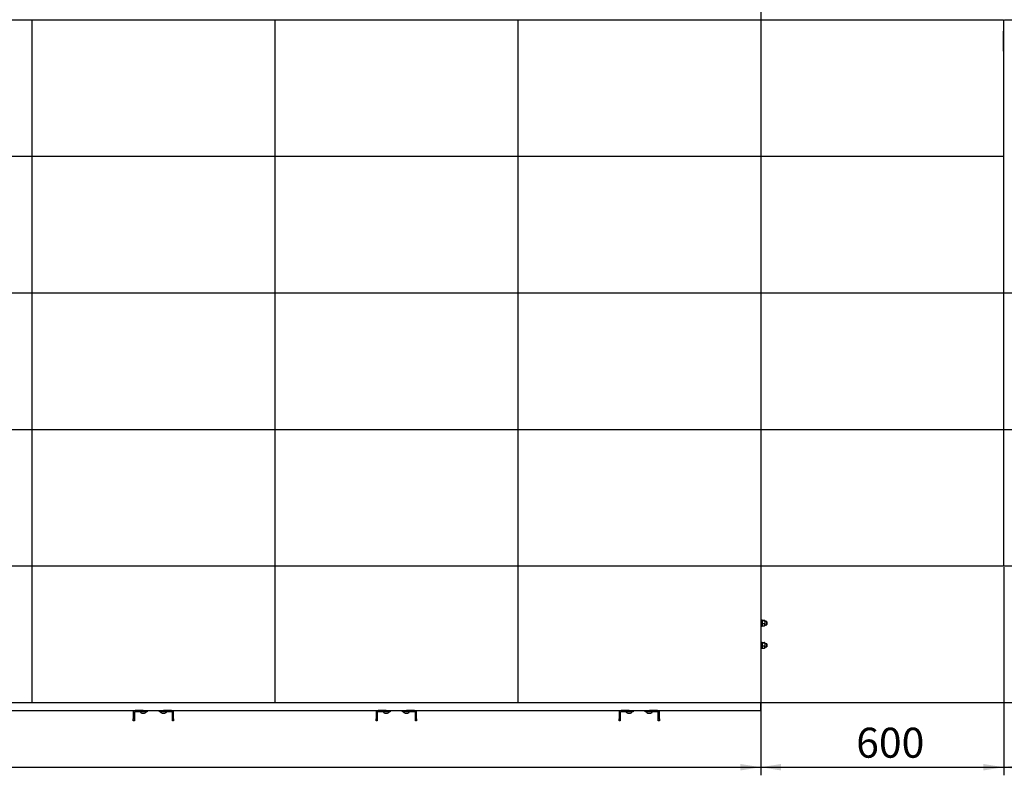
# Model space of a CAD drawing. Units: millimetres. Extents: x 2 to 419, y 1 to 295.
# Drawn here: x 211 to 333, y 53 to 146 of the extents above; entities that cross this region are included whole.
import ezdxf

# ---------------------------------------------------------------- set-up
doc = ezdxf.new("R2010")
doc.units = ezdxf.units.MM
doc.linetypes.add('SLD-Solid', pattern=[0])
for name, color, linetype in [('FORMAT', 7, 'SLD-Solid'), ('НУЛЬ', 30, 'SLD-Solid'), ('ПАНЕЛИ', 5, 'SLD-Solid'), ('РАМА3', 150, 'SLD-Solid'), ('РАМА5', 6, 'SLD-Solid')]:
    doc.layers.add(name, color=color, linetype=linetype)
doc.styles.add('SLDTEXTSTYLE1', font='txt')
doc.dimstyles.new('SLDDIMSTYLE0', dxfattribs={"dimtxt": 3.393075, "dimasz": 2.5, "dimexe": 0, "dimexo": 0.0625, "dimgap": 0.848269, "dimtad": 2, "dimlfac": 20, "dimrnd": 1e-09, "dimzin": 12, "dimdsep": 46, "dimtxsty": 'SLDTEXTSTYLE1', "dimsah": 1, "dimcen": 0.09, "dimadec": 0, "dimazin": 3, "dimtfac": 1, "dimtofl": 0, "dimtmove": 0, "dimatfit": 3, "dimfxl": 1, "dimfrac": 2, "dimtolj": 1, "dimtzin": 12, "dimarcsym": 0})

# ---------------------------------------------------------------- blocks, each defined once
blk = doc.blocks.new('_D_4')
at = {"layer": 'FORMAT', "transparency": 16777216}
for p, q in [((62.78, 61.78), (62.78, 52.88)), ((302.78, 61.78), (302.78, 52.88)), ((62.78, 53.88), (302.78, 53.88))]:
    blk.add_line(p, q, dxfattribs=at)
for points in [[(62.78, 53.88), (65.28, 53.48), (65.28, 54.28)], [(302.78, 53.88), (300.28, 54.28), (300.28, 53.48)]]:
    blk.add_solid(points, dxfattribs=at)
at = {"layer": 'FORMAT', "transparency": 16777216, "insert": (166.02, 58.76), "char_height": 3.704, "attachment_point": 1, "style": 'SLDTEXTSTYLE1'}
blk.add_mtext('4800', dxfattribs=at)
blk = doc.blocks.new('_D_5')
at = {"layer": 'FORMAT', "transparency": 16777216}
for p, q in [((332.78, 78.65), (332.78, 52.88)), ((302.78, 61.78), (302.78, 52.88)), ((302.78, 53.88), (332.78, 53.88))]:
    blk.add_line(p, q, dxfattribs=at)
for points in [[(302.78, 53.88), (305.28, 53.48), (305.28, 54.28)], [(332.78, 53.88), (330.28, 54.28), (330.28, 53.48)]]:
    blk.add_solid(points, dxfattribs=at)
at = {"layer": 'FORMAT', "transparency": 16777216, "insert": (314.57, 58.76), "char_height": 3.704, "attachment_point": 1, "style": 'SLDTEXTSTYLE1'}
blk.add_mtext('600', dxfattribs=at)
blk = doc.blocks.new('_D_6')
at = {"layer": 'FORMAT', "transparency": 16777216}
for p, q in [((362.78, 95.53), (362.78, 52.88)), ((332.78, 78.65), (332.78, 52.88)), ((332.78, 53.88), (362.78, 53.88))]:
    blk.add_line(p, q, dxfattribs=at)
for points in [[(332.78, 53.88), (335.28, 53.48), (335.28, 54.28)], [(362.78, 53.88), (360.28, 54.28), (360.28, 53.48)]]:
    blk.add_solid(points, dxfattribs=at)
at = {"layer": 'FORMAT', "transparency": 16777216, "insert": (344.53, 58.76), "char_height": 3.704, "attachment_point": 1, "style": 'SLDTEXTSTYLE1'}
blk.add_mtext('600', dxfattribs=at)
blk = doc.blocks.new('_D_7')
at = {"layer": 'FORMAT', "transparency": 16777216}
for p, q in [((332.88, 78.75), (372.55, 78.75)), ((371.55, 61.88), (371.55, 78.75)), ((272.88, 61.88), (372.55, 61.88))]:
    blk.add_line(p, q, dxfattribs=at)
for points in [[(371.55, 78.75), (371.15, 76.25), (371.95, 76.25)], [(371.55, 61.88), (371.95, 64.38), (371.15, 64.38)]]:
    blk.add_solid(points, dxfattribs=at)
at = {"layer": 'FORMAT', "transparency": 16777216, "insert": (366.67, 65.77), "char_height": 3.704, "attachment_point": 1, "rotation": 90, "style": 'SLDTEXTSTYLE1'}
blk.add_mtext('337,5', dxfattribs=at)
blk = doc.blocks.new('_D_8')
at = {"layer": 'FORMAT', "transparency": 16777216}
for p, q in [((332.88, 95.63), (372.55, 95.63)), ((371.55, 78.75), (371.55, 95.63)), ((332.88, 78.75), (372.55, 78.75))]:
    blk.add_line(p, q, dxfattribs=at)
for points in [[(371.55, 95.63), (371.15, 93.13), (371.95, 93.13)], [(371.55, 78.75), (371.95, 81.25), (371.15, 81.25)]]:
    blk.add_solid(points, dxfattribs=at)
at = {"layer": 'FORMAT', "transparency": 16777216, "insert": (366.67, 82.86), "char_height": 3.704, "attachment_point": 1, "rotation": 90, "style": 'SLDTEXTSTYLE1'}
blk.add_mtext('337,5', dxfattribs=at)
blk = doc.blocks.new('_D_10')
at = {"layer": 'FORMAT', "transparency": 16777216}
for p, q in [((332.88, 146.25), (372.55, 146.25)), ((371.55, 112.5), (371.55, 146.25)), ((362.88, 112.5), (372.55, 112.5))]:
    blk.add_line(p, q, dxfattribs=at)
for points in [[(371.55, 146.25), (371.15, 143.75), (371.95, 143.75)], [(371.55, 112.5), (371.95, 115), (371.15, 115)]]:
    blk.add_solid(points, dxfattribs=at)
at = {"layer": 'FORMAT', "transparency": 16777216, "insert": (366.67, 124.79), "char_height": 3.704, "attachment_point": 1, "rotation": 90, "style": 'SLDTEXTSTYLE1'}
blk.add_mtext('675', dxfattribs=at)
blk = doc.blocks.new('_D_11')
at = {"layer": 'FORMAT', "transparency": 16777216}
for p, q in [((302.88, 163.13), (372.55, 163.13)), ((371.55, 146.25), (371.55, 163.13)), ((332.88, 146.25), (372.55, 146.25))]:
    blk.add_line(p, q, dxfattribs=at)
for points in [[(371.55, 163.13), (371.15, 160.63), (371.95, 160.63)], [(371.55, 146.25), (371.95, 148.75), (371.15, 148.75)]]:
    blk.add_solid(points, dxfattribs=at)
at = {"layer": 'FORMAT', "transparency": 16777216, "insert": (366.67, 150.26), "char_height": 3.704, "attachment_point": 1, "rotation": 90, "style": 'SLDTEXTSTYLE1'}
blk.add_mtext('337,5', dxfattribs=at)
blk = doc.blocks.new('_D_13')
at = {"layer": 'FORMAT', "transparency": 16777216}
for p, q in [((272.88, 196.88), (378.55, 196.88)), ((377.55, 196.88), (377.55, 61.88)), ((272.88, 61.88), (378.55, 61.88))]:
    blk.add_line(p, q, dxfattribs=at)
for points in [[(377.55, 196.88), (377.15, 194.38), (377.95, 194.38)], [(377.55, 61.88), (377.95, 64.38), (377.15, 64.38)]]:
    blk.add_solid(points, dxfattribs=at)
at = {"layer": 'FORMAT', "transparency": 16777216, "insert": (372.67, 125.04), "char_height": 3.704, "attachment_point": 1, "rotation": 90, "style": 'SLDTEXTSTYLE1'}
blk.add_mtext('2700', dxfattribs=at)

msp = doc.modelspace()

# ---------------------------------------------------------------- linework, layer by layer
at = {"layer": 'НУЛЬ', "linetype": 'SLD-Solid', "lineweight": 25}
for p, q in [((200.01191, 60.87865), (225.54591, 60.87865)), ((225.27891, 60.87865), (225.27891, 60.61165)), ((225.42891, 60.87865), (225.42891, 60.85165)), ((226.52891, 60.87865), (225.54591, 60.87865)), ((226.52891, 60.72865), (226.52891, 60.87865)), ((226.52891, 60.87865), (226.67891, 60.87865)), ((226.67891, 60.87865), (228.87891, 60.87865)), ((227.02891, 60.87865), (227.02891, 60.72865)), ((228.52891, 60.72865), (228.52891, 60.87865)), ((228.87891, 60.87865), (229.02891, 60.87865)), ((229.02891, 60.87865), (229.02891, 60.72865)), ((230.01191, 60.87865), (229.02891, 60.87865)), ((230.01191, 60.87865), (255.54591, 60.87865)), ((230.12891, 60.85165), (230.12891, 60.87865)), ((230.27891, 60.61165), (230.27891, 60.87865)), ((255.27891, 60.87865), (255.27891, 60.61165)), ((255.42891, 60.87865), (255.42891, 60.85165)), ((256.52891, 60.87865), (255.54591, 60.87865)), ((256.52891, 60.72865), (256.52891, 60.87865)), ((256.52891, 60.87865), (256.67891, 60.87865)), ((256.67891, 60.87865), (258.87891, 60.87865)), ((257.02891, 60.87865), (257.02891, 60.72865)), ((258.52891, 60.72865), (258.52891, 60.87865)), ((258.87891, 60.87865), (259.02891, 60.87865)), ((259.02891, 60.87865), (259.02891, 60.72865)), ((260.01191, 60.87865), (259.02891, 60.87865)), ((260.01191, 60.87865), (285.54591, 60.87865)), ((260.12891, 60.85165), (260.12891, 60.87865)), ((260.27891, 60.61165), (260.27891, 60.87865)), ((285.27891, 60.87865), (285.27891, 60.61165)), ((285.42891, 60.87865), (285.42891, 60.85165)), ((286.52891, 60.87865), (285.54591, 60.87865)), ((286.52891, 60.72865), (286.52891, 60.87865)), ((286.52891, 60.87865), (286.67891, 60.87865)), ((286.67891, 60.87865), (288.87891, 60.87865)), ((287.02891, 60.87865), (287.02891, 60.72865)), ((288.52891, 60.72865), (288.52891, 60.87865)), ((288.87891, 60.87865), (289.02891, 60.87865)), ((289.02891, 60.87865), (289.02891, 60.72865)), ((290.01191, 60.87865), (289.02891, 60.87865)), ((290.01191, 60.87865), (302.77891, 60.87865)), ((290.12891, 60.85165), (290.12891, 60.87865)), ((290.27891, 60.61165), (290.27891, 60.87865)), ((302.77891, 61.72865), (302.77891, 61.87865)), ((302.77891, 61.02865), (302.77891, 61.72865)), ((302.77891, 60.87865), (302.77891, 61.02865)), ((225.27891, 60.61165), (225.27891, 59.87865)), ((225.27891, 59.87865), (225.42891, 59.87865)), ((225.27891, 59.62865), (225.27891, 59.87865)), ((225.42891, 59.62865), (225.27891, 59.62865)), ((225.42891, 60.61165), (225.42891, 59.87865)), ((225.42891, 59.87865), (225.42891, 59.62865)), ((226.52891, 60.72865), (225.54591, 60.72865)), ((227.02891, 60.72865), (226.52891, 60.72865)), ((229.02891, 60.72865), (228.52891, 60.72865)), ((230.01191, 60.72865), (229.02891, 60.72865)), ((230.12891, 59.87865), (230.12891, 60.61165)), ((230.12891, 59.87865), (230.27891, 59.87865)), ((230.12891, 59.62865), (230.12891, 59.87865)), ((230.27891, 59.62865), (230.12891, 59.62865)), ((230.27891, 59.87865), (230.27891, 60.61165)), ((230.27891, 59.87865), (230.27891, 59.62865)), ((255.27891, 60.61165), (255.27891, 59.87865)), ((255.27891, 59.87865), (255.42891, 59.87865)), ((255.27891, 59.62865), (255.27891, 59.87865)), ((255.42891, 59.62865), (255.27891, 59.62865)), ((255.42891, 60.61165), (255.42891, 59.87865)), ((255.42891, 59.87865), (255.42891, 59.62865)), ((256.52891, 60.72865), (255.54591, 60.72865)), ((257.02891, 60.72865), (256.52891, 60.72865)), ((259.02891, 60.72865), (258.52891, 60.72865)), ((260.01191, 60.72865), (259.02891, 60.72865)), ((260.12891, 59.87865), (260.12891, 60.61165)), ((260.12891, 59.87865), (260.27891, 59.87865)), ((260.12891, 59.62865), (260.12891, 59.87865)), ((260.27891, 59.62865), (260.12891, 59.62865)), ((260.27891, 59.87865), (260.27891, 60.61165)), ((260.27891, 59.87865), (260.27891, 59.62865)), ((285.27891, 60.61165), (285.27891, 59.87865)), ((285.27891, 59.87865), (285.42891, 59.87865)), ((285.27891, 59.62865), (285.27891, 59.87865)), ((285.42891, 59.62865), (285.27891, 59.62865)), ((285.42891, 60.61165), (285.42891, 59.87865)), ((285.42891, 59.87865), (285.42891, 59.62865)), ((286.52891, 60.72865), (285.54591, 60.72865)), ((287.02891, 60.72865), (286.52891, 60.72865)), ((289.02891, 60.72865), (288.52891, 60.72865)), ((290.01191, 60.72865), (289.02891, 60.72865)), ((290.12891, 59.87865), (290.12891, 60.61165)), ((290.12891, 59.87865), (290.27891, 59.87865)), ((290.12891, 59.62865), (290.12891, 59.87865)), ((290.27891, 59.62865), (290.12891, 59.62865)), ((290.27891, 59.87865), (290.27891, 60.61165)), ((290.27891, 59.87865), (290.27891, 59.62865))]:
    msp.add_line(p, q, dxfattribs=at)
for centre, radius, start, end in [((225.54591, 60.61165), 0.267, 90, 180), ((230.01191, 60.61165), 0.267, 0, 90), ((255.54591, 60.61165), 0.267, 90, 180), ((260.01191, 60.61165), 0.267, 0, 90), ((285.54591, 60.61165), 0.267, 90, 180), ((290.01191, 60.61165), 0.267, 0, 90), ((225.54591, 60.61165), 0.117, 90, 180), ((226.22141, 60.68115), 0.0475, 90, 239.0959787), ((226.52891, 61.19486), 0.64621, 239.0959787, 300.9040213), ((226.83641, 60.68115), 0.0475, 300.9040213, 90), ((228.72141, 60.68115), 0.0475, 90, 239.0959787), ((229.02891, 61.19486), 0.64621, 239.0959787, 300.9040213), ((229.33641, 60.68115), 0.0475, 300.9040213, 90), ((230.01191, 60.61165), 0.117, 360, 90), ((255.54591, 60.61165), 0.117, 90, 180), ((256.22141, 60.68115), 0.0475, 90, 239.0959787), ((256.52891, 61.19486), 0.64621, 239.0959787, 300.9040213), ((256.83641, 60.68115), 0.0475, 300.9040213, 90), ((258.72141, 60.68115), 0.0475, 90, 239.0959787), ((259.02891, 61.19486), 0.64621, 239.0959787, 300.9040213), ((259.33641, 60.68115), 0.0475, 300.9040213, 90), ((260.01191, 60.61165), 0.117, 360, 90), ((285.54591, 60.61165), 0.117, 90, 180), ((286.22141, 60.68115), 0.0475, 90, 239.0959787), ((286.52891, 61.19486), 0.64621, 239.0959787, 300.9040213), ((286.83641, 60.68115), 0.0475, 300.9040213, 90), ((288.72141, 60.68115), 0.0475, 90, 239.0959787), ((289.02891, 61.19486), 0.64621, 239.0959787, 300.9040213), ((289.33641, 60.68115), 0.0475, 300.9040213, 90), ((290.01191, 60.61165), 0.117, 360, 90)]:
    msp.add_arc(centre, radius, start, end, dxfattribs=at)
at = {"layer": 'ПАНЕЛИ', "linetype": 'SLD-Solid', "lineweight": 25}
for p, q in [((302.77891, 163.12865), (302.77891, 146.25365)), ((182.77891, 146.25365), (212.77891, 146.25365)), ((212.77891, 146.25365), (242.77891, 146.25365)), ((212.77891, 146.25365), (212.77891, 129.37865)), ((242.77891, 146.25365), (242.77891, 129.37865)), ((242.77891, 146.25365), (272.77891, 146.25365)), ((272.77891, 146.25365), (302.77891, 146.25365)), ((272.77891, 146.25365), (272.77891, 129.37865)), ((302.77891, 146.25365), (302.77891, 129.37865)), ((302.77891, 146.25365), (332.77891, 146.25365)), ((332.77891, 146.25365), (332.77891, 129.37865)), ((332.7792, 144.85365), (332.77891, 144.85394)), ((332.7792, 142.35365), (332.7792, 144.85365)), ((332.77891, 142.35336), (332.7792, 142.35365)), ((332.7792, 142.35365), (332.7792, 140.52865)), ((332.77891, 140.52836), (332.7792, 140.52865)), ((182.77891, 129.37865), (212.77891, 129.37865)), ((212.77891, 129.37865), (212.77891, 112.50365)), ((212.77891, 129.37865), (242.77891, 129.37865)), ((242.77891, 129.37865), (272.77891, 129.37865)), ((242.77891, 129.37865), (242.77891, 112.50365)), ((272.77891, 129.37865), (302.77891, 129.37865)), ((272.77891, 129.37865), (272.77891, 112.50365)), ((302.77891, 129.37865), (332.77891, 129.37865)), ((302.77891, 129.37865), (302.77891, 112.50365)), ((332.77891, 129.37865), (332.77891, 112.50365)), ((182.77891, 112.50365), (212.77891, 112.50365)), ((212.77891, 112.50365), (212.77891, 95.62865)), ((212.77891, 112.50365), (242.77891, 112.50365)), ((242.77891, 112.50365), (242.77891, 95.62865)), ((242.77891, 112.50365), (272.77891, 112.50365)), ((272.77891, 112.50365), (302.77891, 112.50365)), ((272.77891, 112.50365), (272.77891, 95.62865)), ((302.77891, 112.50365), (302.77891, 95.62865)), ((302.77891, 112.50365), (332.77891, 112.50365)), ((332.77891, 112.50365), (332.77891, 95.62865)), ((332.77891, 112.50365), (362.77891, 112.50365)), ((182.77891, 95.62865), (212.77891, 95.62865)), ((212.77891, 95.62865), (242.77891, 95.62865)), ((212.77891, 95.62865), (212.77891, 78.75365)), ((242.77891, 95.62865), (272.77891, 95.62865)), ((242.77891, 95.62865), (242.77891, 78.75365)), ((272.77891, 95.62865), (302.77891, 95.62865)), ((272.77891, 95.62865), (272.77891, 78.75365)), ((302.77891, 95.62865), (332.77891, 95.62865)), ((302.77891, 95.62865), (302.77891, 78.75365)), ((332.77891, 95.62865), (332.77891, 78.75365)), ((332.77891, 95.62865), (362.77891, 95.62865)), ((182.77891, 78.75365), (212.77891, 78.75365)), ((212.77891, 78.75365), (212.77891, 61.87865)), ((212.77891, 78.75365), (242.77891, 78.75365)), ((242.77891, 78.75365), (242.77891, 61.87865)), ((242.77891, 78.75365), (272.77891, 78.75365)), ((272.77891, 78.75365), (272.77891, 61.87865)), ((272.77891, 78.75365), (302.77891, 78.75365)), ((302.77891, 78.75365), (332.77891, 78.75365)), ((302.77891, 78.75365), (302.77891, 61.87865)), ((182.77891, 61.87865), (212.77891, 61.87865)), ((212.77891, 61.87865), (242.77891, 61.87865)), ((242.77891, 61.87865), (272.77891, 61.87865)), ((272.77891, 61.87865), (302.77891, 61.87865))]:
    msp.add_line(p, q, dxfattribs=at)
at = {"layer": 'РАМА3', "linetype": 'SLD-Solid', "lineweight": 25}
for p, q in [((302.85891, 72.09115), (302.77891, 72.09115)), ((302.85891, 72.09115), (302.85891, 71.29118)), ((302.93891, 72.06115), (302.85891, 72.06115)), ((302.93891, 72.06115), (302.93891, 71.32115)), ((302.96794, 71.98978), (302.93891, 72.01353)), ((302.96794, 72.03729), (303.24988, 72.03729)), ((302.96794, 71.98978), (303.24988, 71.98978)), ((303.24988, 71.98978), (303.27891, 72.01353)), ((303.27891, 72.01353), (303.27891, 71.81671)), ((303.51509, 71.89115), (303.27891, 71.89115)), ((303.27891, 71.81671), (303.27891, 71.49433)), ((303.54891, 71.85732), (303.51509, 71.89115)), ((303.51509, 71.49115), (303.51509, 71.89115)), ((303.54891, 71.85732), (303.54891, 71.52497)), ((302.77891, 71.29115), (302.85891, 71.29115)), ((302.85891, 71.32115), (302.93891, 71.32115)), ((302.96794, 71.34501), (302.93891, 71.49433)), ((302.96794, 71.64364), (303.24988, 71.64364)), ((302.96794, 71.34501), (303.24988, 71.34501)), ((303.24988, 71.34501), (303.27891, 71.49433)), ((303.27891, 71.49433), (303.27891, 71.36615)), ((303.27891, 71.49115), (303.51509, 71.49115)), ((303.51509, 71.49115), (303.54891, 71.52497)), ((302.85891, 69.34115), (302.77891, 69.34115)), ((302.85891, 69.34115), (302.85891, 68.54118)), ((302.93891, 69.31115), (302.85891, 69.31115)), ((302.93891, 69.31115), (302.93891, 68.57115)), ((302.77891, 68.54115), (302.85891, 68.54115)), ((302.85891, 68.57115), (302.93891, 68.57115)), ((302.96794, 69.23978), (302.93891, 69.26353)), ((302.96794, 68.59501), (302.93891, 68.74433)), ((302.96794, 69.28729), (303.24988, 69.28729)), ((302.96794, 69.23978), (303.24988, 69.23978)), ((302.96794, 68.89364), (303.24988, 68.89364)), ((302.96794, 68.59501), (303.24988, 68.59501)), ((303.24988, 69.23978), (303.27891, 69.26353)), ((303.24988, 68.59501), (303.27891, 68.74433)), ((303.27891, 69.26353), (303.27891, 69.06671)), ((303.51509, 69.14115), (303.27891, 69.14115)), ((303.27891, 69.06671), (303.27891, 68.74433)), ((303.27891, 68.74433), (303.27891, 68.61615)), ((303.27891, 68.74115), (303.51509, 68.74115)), ((303.54891, 69.10732), (303.51509, 69.14115)), ((303.51509, 68.74115), (303.51509, 69.14115)), ((303.51509, 68.74115), (303.54891, 68.77497)), ((303.54891, 69.10732), (303.54891, 68.77497))]:
    msp.add_line(p, q, dxfattribs=at)
for points, knots in [([(302.93891, 72.01353), (302.93894, 72.0141), (302.93935, 72.02212), (302.95417, 72.02998), (302.96794, 72.03729)], [0, 0, 0, 0, 0.070214766, 1, 1, 1, 1]), ([(302.96794, 71.98978), (302.96356, 71.97525), (302.94654, 71.91884), (302.94216, 71.86023), (302.93891, 71.81671)], [0, 0, 0, 0, 0.257551345, 1, 1, 1, 1]), ([(302.93891, 71.81671), (302.93934, 71.80098), (302.94095, 71.74239), (302.95654, 71.68536), (302.96794, 71.64364)], [0, 0, 0, 0, 0.268633605, 1, 1, 1, 1]), ([(303.27891, 72.01353), (303.27888, 72.0141), (303.27847, 72.02212), (303.26366, 72.02998), (303.24988, 72.03729)], [0, 0, 0, 0, 0.070214766, 1, 1, 1, 1]), ([(303.24988, 71.98978), (303.25427, 71.97525), (303.27128, 71.91884), (303.27566, 71.86023), (303.27891, 71.81671)], [0, 0, 0, 0, 0.2575513451, 1, 1, 1, 1]), ([(303.27891, 71.81671), (303.27848, 71.80098), (303.27688, 71.74239), (303.26129, 71.68536), (303.24988, 71.64364)], [0, 0, 0, 0, 0.268633605, 1, 1, 1, 1]), ([(302.93891, 71.49433), (302.93894, 71.49787), (302.93935, 71.54829), (302.95417, 71.5977), (302.96794, 71.64364)], [0, 0, 0, 0, 0.070214766, 1, 1, 1, 1]), ([(302.93891, 71.36876), (302.93894, 71.3682), (302.93935, 71.36018), (302.95417, 71.35232), (302.96794, 71.34501)], [0, 0, 0, 0, 0.070214766, 1, 1, 1, 1]), ([(303.27891, 71.49433), (303.27888, 71.49787), (303.27847, 71.54829), (303.26366, 71.5977), (303.24988, 71.64364)], [0, 0, 0, 0, 0.0702147664, 1, 1, 1, 1]), ([(303.27891, 71.36876), (303.27888, 71.3682), (303.27847, 71.36018), (303.26366, 71.35232), (303.24988, 71.34501)], [0, 0, 0, 0, 0.070214766, 1, 1, 1, 1]), ([(302.93891, 69.26353), (302.93894, 69.2641), (302.93935, 69.27212), (302.95417, 69.27998), (302.96794, 69.28729)], [0, 0, 0, 0, 0.070214766, 1, 1, 1, 1]), ([(302.96794, 69.23978), (302.96356, 69.22525), (302.94654, 69.16884), (302.94216, 69.11023), (302.93891, 69.06671)], [0, 0, 0, 0, 0.257551345, 1, 1, 1, 1]), ([(302.93891, 69.06671), (302.93934, 69.05098), (302.94095, 68.99239), (302.95654, 68.93536), (302.96794, 68.89364)], [0, 0, 0, 0, 0.268633605, 1, 1, 1, 1]), ([(302.93891, 68.74433), (302.93894, 68.74787), (302.93935, 68.79829), (302.95417, 68.8477), (302.96794, 68.89364)], [0, 0, 0, 0, 0.070214766, 1, 1, 1, 1]), ([(302.93891, 68.61876), (302.93894, 68.6182), (302.93935, 68.61018), (302.95417, 68.60232), (302.96794, 68.59501)], [0, 0, 0, 0, 0.070214766, 1, 1, 1, 1]), ([(303.27891, 69.26353), (303.27888, 69.2641), (303.27847, 69.27212), (303.26366, 69.27998), (303.24988, 69.28729)], [0, 0, 0, 0, 0.070214766, 1, 1, 1, 1]), ([(303.24988, 69.23978), (303.25427, 69.22525), (303.27128, 69.16884), (303.27566, 69.11023), (303.27891, 69.06671)], [0, 0, 0, 0, 0.2575513451, 1, 1, 1, 1]), ([(303.27891, 69.06671), (303.27848, 69.05098), (303.27688, 68.99239), (303.26129, 68.93536), (303.24988, 68.89364)], [0, 0, 0, 0, 0.268633605, 1, 1, 1, 1]), ([(303.27891, 68.74433), (303.27888, 68.74787), (303.27847, 68.79829), (303.26366, 68.8477), (303.24988, 68.89364)], [0, 0, 0, 0, 0.0702147664, 1, 1, 1, 1]), ([(303.27891, 68.61876), (303.27888, 68.6182), (303.27847, 68.61018), (303.26366, 68.60232), (303.24988, 68.59501)], [0, 0, 0, 0, 0.070214766, 1, 1, 1, 1])]:
    msp.add_open_spline(points, degree=3, knots=knots, dxfattribs=at)
at = {"layer": 'РАМА5', "linetype": 'SLD-Solid', "lineweight": 25}
for p, q in [((332.85891, 139.59115), (332.77891, 139.59115)), ((332.77891, 138.79115), (332.85891, 138.79115)), ((332.85891, 136.84115), (332.77891, 136.84115)), ((332.77891, 136.04115), (332.85891, 136.04115))]:
    msp.add_line(p, q, dxfattribs=at)

# ---------------------------------------------------------------- dimensions: what is measured, and where the dimension line sits
at = {"layer": 'FORMAT'}
for base, p1, p2, picture, middle in [((377.54891, 61.87865), (272.77891, 196.87865), (272.77891, 61.87865), '_D_13', (377.54891, 129.37865)), ((371.54891, 163.12865), (332.77891, 146.25365), (302.77891, 163.12865), '_D_11', (371.54891, 154.59598)), ((371.54891, 146.25365), (362.77891, 112.50365), (332.77891, 146.25365), '_D_10', (371.54891, 127.92284)), ((371.54891, 95.62865), (332.77891, 78.75365), (332.77891, 95.62865), '_D_8', (371.54891, 87.19115)), ((371.54891, 78.75365), (272.77891, 61.87865), (332.77891, 78.75365), '_D_7', (371.54891, 70.10986))]:
    dim = msp.add_linear_dim(base=base, p1=p1, p2=p2, angle=90, dimstyle='SLDDIMSTYLE0', dxfattribs=at)
    dim.commit()
    dim.dimension.update_dxf_attribs({"geometry": picture, "text_midpoint": middle, "dimtype": 160})
for base, p1, p2, picture, middle in [((362.77891, 53.87865), (332.77891, 78.75365), (362.77891, 95.62865), '_D_6', (347.77891, 53.87865)), ((332.77891, 53.87865), (302.77891, 61.87865), (332.77891, 78.75365), '_D_5', (317.82345, 53.87865)), ((302.77891, 53.87865), (62.77891, 61.87865), (302.77891, 61.87865), '_D_4', (170.35506, 53.87865))]:
    dim = msp.add_linear_dim(base=base, p1=p1, p2=p2, dimstyle='SLDDIMSTYLE0', dxfattribs=at)
    dim.commit()
    dim.dimension.update_dxf_attribs({"geometry": picture, "text_midpoint": middle, "dimtype": 160})

doc.saveas('drawing.dxf')
